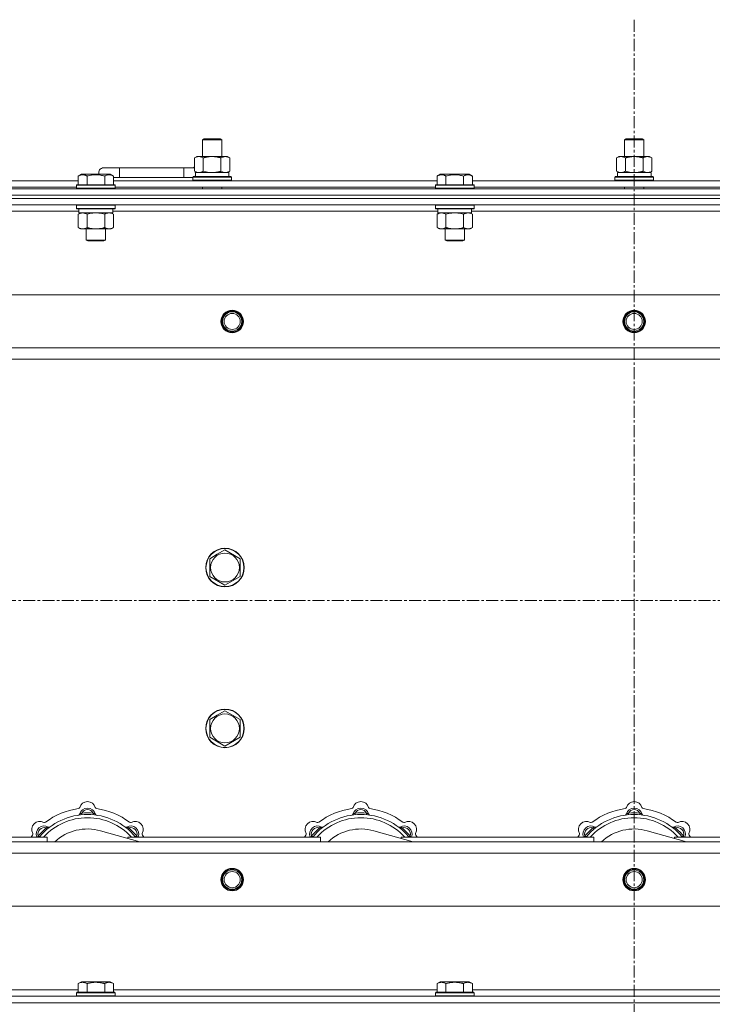
# Model space of a CAD drawing. Units: millimetres. Extents: x 0 to 30584, y -7 to 21000.
# Drawn here: x 9585 to 10015, y 16003 to 16615 of the extents above; entities that cross this region are included whole.
import ezdxf

# ---------------------------------------------------------------- set-up
doc = ezdxf.new("R2010")
doc.units = ezdxf.units.MM
doc.linetypes.add('K5LT_AXLED', pattern=[12, 7.5, -1.5, 1.5, -1.5])
doc.linetypes.add('K5LT_THIN', pattern=[0])
for name, color, linetype, true_color in [('OSI', 2, 'Continuous', 0xffff00), ('R', 1, 'Continuous', 0xff0000), ('WELDING', 7, 'Continuous', 0xffffff)]:
    doc.layers.add(name, color=color, linetype=linetype, true_color=true_color)

msp = doc.modelspace()

# ---------------------------------------------------------------- linework, layer by layer
at = {"layer": 'OSI', "color": 30, "linetype": 'K5LT_AXLED', "lineweight": 18, "true_color": 0xff8000}
for p, q in [((9966.72, 16615.36), (9966.72, 12354.36)), ((2566.72, 16254.29), (10656.72, 16254.29))]:
    msp.add_line(p, q, dxfattribs=at)
at = {"layer": 'R', "color": 7, "linetype": 'K5LT_THIN', "lineweight": 18}
for p, q in [((9698.22, 16540.71), (9699.22, 16541.29)), ((9698.22, 16540.71), (9709.42, 16540.71)), ((9698.22, 16530.29), (9698.22, 16540.71)), ((9699.22, 16541.29), (9708.55, 16541.29)), ((9708.55, 16541.29), (9709.22, 16541.29)), ((9710.22, 16540.71), (9709.22, 16541.29)), ((9709.42, 16540.71), (9710.22, 16540.71)), ((9710.22, 16530.29), (9710.22, 16540.71)), ((9960.72, 16540.71), (9961.72, 16541.29)), ((9960.72, 16540.71), (9971.92, 16540.71)), ((9960.72, 16530.29), (9960.72, 16540.71)), ((9961.72, 16541.29), (9971.05, 16541.29)), ((9971.05, 16541.29), (9971.72, 16541.29)), ((9972.72, 16540.71), (9971.72, 16541.29)), ((9971.92, 16540.71), (9972.72, 16540.71)), ((9972.72, 16530.29), (9972.72, 16540.71)), ((9693.25, 16529.44), (9694.72, 16530.29)), ((9693.25, 16521.14), (9693.25, 16529.44)), ((9694.72, 16530.29), (9704.22, 16530.29)), ((9698.74, 16521.14), (9698.74, 16529.44)), ((9704.22, 16530.29), (9713.72, 16530.29)), ((9709.71, 16521.14), (9709.71, 16529.44)), ((9715.19, 16529.44), (9713.72, 16530.29)), ((9715.19, 16521.14), (9715.19, 16529.44)), ((9955.75, 16529.44), (9957.22, 16530.29)), ((9955.75, 16521.14), (9955.75, 16529.44)), ((9957.22, 16530.29), (9966.72, 16530.29)), ((9961.24, 16521.14), (9961.24, 16529.44)), ((9966.72, 16530.29), (9976.22, 16530.29)), ((9972.21, 16521.14), (9972.21, 16529.44)), ((9977.69, 16529.44), (9976.22, 16530.29)), ((9977.69, 16521.14), (9977.69, 16529.44)), ((9646.72, 16523.29), (9636.72, 16523.29)), ((9646.72, 16517.29), (9646.72, 16523.29)), ((9686.72, 16523.29), (9646.72, 16523.29)), ((9686.72, 16517.29), (9686.72, 16523.29)), ((9693.25, 16523.29), (9686.72, 16523.29)), ((9693.25, 16521.14), (9694.72, 16520.29)), ((9693.77, 16520.29), (9714.72, 16520.29)), ((9715.19, 16521.14), (9713.72, 16520.29)), ((9714.72, 16517.79), (9714.72, 16520.29)), ((9955.75, 16521.14), (9957.22, 16520.29)), ((9956.27, 16520.29), (9977.22, 16520.29)), ((9977.69, 16521.14), (9976.22, 16520.29)), ((9977.22, 16517.79), (9977.22, 16520.29)), ((9419.69, 16515.29), (9620.95, 16515.29)), ((9620.95, 16518.13), (9622.95, 16519.29)), ((9620.95, 16518.13), (9620.95, 16512.79)), ((9624.15, 16519.29), (9622.95, 16519.29)), ((9640.89, 16519.29), (9624.15, 16519.29)), ((9626.44, 16518.13), (9626.44, 16512.79)), ((9637.41, 16518.13), (9637.41, 16512.79)), ((9642.89, 16518.13), (9640.89, 16519.29)), ((9642.89, 16518.13), (9642.89, 16512.79)), ((9646.72, 16517.29), (9642.89, 16517.29)), ((9642.89, 16515.29), (9844.15, 16515.29)), ((9686.72, 16517.29), (9646.72, 16517.29)), ((9692.22, 16517.29), (9686.72, 16517.29)), ((9692.22, 16517.49), (9692.39, 16517.79)), ((9692.22, 16515.59), (9692.22, 16517.49)), ((9692.22, 16517.49), (9716.22, 16517.49)), ((9692.22, 16515.59), (9692.39, 16515.29)), ((9692.22, 16515.59), (9716.22, 16515.59)), ((9692.39, 16517.79), (9716.05, 16517.79)), ((9693.85, 16518.91), (9693.78, 16517.79)), ((9716.22, 16517.49), (9716.05, 16517.79)), ((9716.22, 16515.59), (9716.05, 16515.29)), ((9716.22, 16515.59), (9716.22, 16517.49)), ((9844.15, 16518.13), (9846.15, 16519.29)), ((9844.15, 16518.13), (9844.15, 16512.79)), ((9847.35, 16519.29), (9846.15, 16519.29)), ((9864.09, 16519.29), (9847.35, 16519.29)), ((9849.64, 16518.13), (9849.64, 16512.79)), ((9860.61, 16518.13), (9860.61, 16512.79)), ((9866.09, 16518.13), (9864.09, 16519.29)), ((9866.09, 16518.13), (9864.09, 16519.29)), ((9866.09, 16518.13), (9866.09, 16512.79)), ((9866.09, 16515.29), (10067.35, 16515.29)), ((9954.72, 16517.49), (9954.89, 16517.79)), ((9954.72, 16515.59), (9954.72, 16517.49)), ((9954.72, 16517.49), (9978.72, 16517.49)), ((9954.72, 16515.59), (9954.89, 16515.29)), ((9954.72, 16515.59), (9978.72, 16515.59)), ((9954.89, 16517.79), (9978.55, 16517.79)), ((9956.35, 16518.91), (9956.28, 16517.79)), ((9978.72, 16517.49), (9978.55, 16517.79)), ((9978.72, 16515.59), (9978.55, 16515.29)), ((9978.72, 16515.59), (9978.72, 16517.49)), ((9304.72, 16510.29), (10628.72, 16510.29)), ((9420.72, 16511.29), (9619.92, 16511.29)), ((9619.92, 16512.49), (9620.09, 16512.79)), ((9619.92, 16512.49), (9619.92, 16510.59)), ((9621.53, 16512.49), (9619.92, 16512.49)), ((9619.92, 16510.59), (9620.09, 16510.29)), ((9621.53, 16510.59), (9619.92, 16510.59)), ((9621.68, 16512.79), (9620.09, 16512.79)), ((9643.92, 16512.49), (9621.53, 16512.49)), ((9643.92, 16510.59), (9621.53, 16510.59)), ((9643.75, 16512.79), (9621.68, 16512.79)), ((9643.92, 16512.49), (9643.75, 16512.79)), ((9643.92, 16510.59), (9643.75, 16510.29)), ((9643.92, 16512.49), (9643.92, 16510.59)), ((9643.92, 16511.29), (9843.12, 16511.29)), ((9698.22, 16510.29), (9698.22, 16511.29)), ((9710.22, 16510.29), (9710.22, 16511.29)), ((9843.12, 16512.49), (9843.29, 16512.79)), ((9843.12, 16512.49), (9843.12, 16510.59)), ((9844.73, 16512.49), (9843.12, 16512.49)), ((9843.12, 16510.59), (9843.29, 16510.29)), ((9844.73, 16510.59), (9843.12, 16510.59)), ((9844.88, 16512.79), (9843.29, 16512.79)), ((9867.12, 16512.49), (9844.73, 16512.49)), ((9867.12, 16510.59), (9844.73, 16510.59)), ((9866.95, 16512.79), (9844.88, 16512.79)), ((9867.12, 16512.49), (9866.95, 16512.79)), ((9867.12, 16510.59), (9866.95, 16510.29)), ((9867.12, 16512.49), (9867.12, 16510.59)), ((9867.12, 16511.29), (10066.32, 16511.29)), ((9960.72, 16510.29), (9960.72, 16511.29)), ((9972.72, 16510.29), (9972.72, 16511.29)), ((9304.72, 16506.29), (10628.72, 16506.29)), ((9304.72, 16506.29), (10628.72, 16506.29)), ((10628.72, 16504.29), (9304.72, 16504.29)), ((9304.72, 16504.29), (10628.72, 16504.29)), ((10628.72, 16500.29), (9304.72, 16500.29)), ((9621.42, 16496.29), (9419.22, 16496.29)), ((9619.92, 16499.99), (9620.09, 16500.29)), ((9619.92, 16499.99), (9619.92, 16498.09)), ((9621.53, 16499.99), (9619.92, 16499.99)), ((9619.92, 16498.09), (9620.09, 16497.79)), ((9621.53, 16498.09), (9619.92, 16498.09)), ((9621.68, 16497.79), (9620.09, 16497.79)), ((9621.42, 16497.79), (9621.42, 16495.29)), ((9643.92, 16499.99), (9621.53, 16499.99)), ((9643.92, 16498.09), (9621.53, 16498.09)), ((9643.75, 16497.79), (9621.68, 16497.79)), ((9642.42, 16497.79), (9642.42, 16495.29)), ((9844.62, 16496.29), (9642.42, 16496.29)), ((9643.92, 16499.99), (9643.75, 16500.29)), ((9643.92, 16498.09), (9643.75, 16497.79)), ((9643.92, 16499.99), (9643.92, 16498.09)), ((9843.12, 16499.99), (9843.29, 16500.29)), ((9843.12, 16499.99), (9843.12, 16498.09)), ((9844.73, 16499.99), (9843.12, 16499.99)), ((9843.12, 16498.09), (9843.29, 16497.79)), ((9844.73, 16498.09), (9843.12, 16498.09)), ((9844.88, 16497.79), (9843.29, 16497.79)), ((9844.62, 16497.79), (9844.62, 16495.29)), ((9867.12, 16499.99), (9844.73, 16499.99)), ((9867.12, 16498.09), (9844.73, 16498.09)), ((9866.95, 16497.79), (9844.88, 16497.79)), ((9865.62, 16497.79), (9865.62, 16495.29)), ((10067.82, 16496.29), (9865.62, 16496.29)), ((9867.12, 16499.99), (9866.95, 16500.29)), ((9867.12, 16498.09), (9866.95, 16497.79)), ((9867.12, 16499.99), (9867.12, 16498.09)), ((9620.95, 16494.44), (9622.42, 16495.29)), ((9620.95, 16494.44), (9620.95, 16486.14)), ((9642.42, 16495.29), (9621.42, 16495.29)), ((9626.44, 16494.44), (9626.44, 16486.14)), ((9637.41, 16494.44), (9637.41, 16486.14)), ((9642.89, 16494.44), (9641.42, 16495.29)), ((9642.89, 16494.44), (9642.89, 16486.14)), ((9844.15, 16494.44), (9845.62, 16495.29)), ((9844.15, 16494.44), (9844.15, 16486.14)), ((9865.62, 16495.29), (9844.62, 16495.29)), ((9849.64, 16494.44), (9849.64, 16486.14)), ((9860.61, 16494.44), (9860.61, 16486.14)), ((9866.09, 16494.44), (9864.62, 16495.29)), ((9866.09, 16494.44), (9866.09, 16486.14)), ((9620.95, 16486.14), (9622.42, 16485.29)), ((9640.15, 16485.29), (9622.42, 16485.29)), ((9625.92, 16485.29), (9625.92, 16478.36)), ((9637.92, 16485.29), (9637.92, 16478.36)), ((9641.42, 16485.29), (9640.15, 16485.29)), ((9642.89, 16486.14), (9641.42, 16485.29)), ((9844.15, 16486.14), (9845.62, 16485.29)), ((9863.35, 16485.29), (9845.62, 16485.29)), ((9849.12, 16485.29), (9849.12, 16478.36)), ((9861.12, 16485.29), (9861.12, 16478.36)), ((9864.62, 16485.29), (9863.35, 16485.29)), ((9866.09, 16486.14), (9864.62, 16485.29)), ((9625.92, 16478.36), (9626.92, 16477.79)), ((9626.72, 16478.36), (9625.92, 16478.36)), ((9637.92, 16478.36), (9626.72, 16478.36)), ((9627.59, 16477.79), (9626.92, 16477.79)), ((9636.92, 16477.79), (9627.59, 16477.79)), ((9637.92, 16478.36), (9636.92, 16477.79)), ((9849.12, 16478.36), (9850.12, 16477.79)), ((9849.92, 16478.36), (9849.12, 16478.36)), ((9861.12, 16478.36), (9849.92, 16478.36)), ((9850.79, 16477.79), (9850.12, 16477.79)), ((9860.12, 16477.79), (9850.79, 16477.79)), ((9861.12, 16478.36), (9860.12, 16477.79)), ((9377.94, 16444.29), (10555.5, 16444.29)), ((9410.94, 16411.29), (10522.5, 16411.29)), ((10516.72, 16404.29), (9416.72, 16404.29)), ((9702.72, 16280.27), (9707.47, 16283.01)), ((9707.47, 16283.01), (9712.22, 16285.76)), ((9712.22, 16285.76), (9721.72, 16280.27)), ((9702.72, 16269.3), (9702.72, 16280.27)), ((9721.72, 16280.27), (9721.72, 16269.3)), ((9712.22, 16263.82), (9702.72, 16269.3)), ((9721.72, 16269.3), (9712.22, 16263.82)), ((9707.47, 16183.01), (9712.22, 16185.76)), ((9712.22, 16185.76), (9721.72, 16180.27)), ((9702.72, 16180.27), (9707.47, 16183.01)), ((9702.72, 16169.3), (9702.72, 16180.27)), ((9721.72, 16180.27), (9721.72, 16169.3)), ((9712.22, 16163.82), (9702.72, 16169.3)), ((9721.72, 16169.3), (9712.22, 16163.82)), ((9623.26, 16121.13), (9623.17, 16122.13)), ((9630.18, 16121.13), (9630.27, 16122.13)), ((9793.26, 16121.13), (9793.17, 16122.13)), ((9800.18, 16121.13), (9800.27, 16122.13)), ((9963.26, 16121.13), (9963.17, 16122.13)), ((9970.18, 16121.13), (9970.27, 16122.13)), ((9601.7, 16112.2), (9601.06, 16112.97)), ((9659.21, 16104.29), (9634.87, 16111.16)), ((9651.74, 16112.2), (9652.38, 16112.97)), ((9771.7, 16112.2), (9771.06, 16112.97)), ((9829.21, 16104.29), (9804.87, 16111.16)), ((9821.74, 16112.2), (9822.38, 16112.97)), ((9941.7, 16112.2), (9941.06, 16112.97)), ((9999.21, 16104.29), (9974.87, 16111.16)), ((9991.74, 16112.2), (9992.38, 16112.97)), ((9416.72, 16104.29), (10516.72, 16104.29)), ((9481.72, 16107.29), (9601.72, 16107.29)), ((9596.8, 16107.31), (9596.04, 16107.95)), ((9601.72, 16104.29), (9601.72, 16107.29)), ((9651.72, 16107.29), (9651.72, 16106.4)), ((9651.72, 16107.29), (9771.72, 16107.29)), ((9656.64, 16107.31), (9657.4, 16107.95)), ((9766.8, 16107.31), (9766.04, 16107.95)), ((9771.72, 16104.29), (9771.72, 16107.29)), ((9821.72, 16107.29), (9821.72, 16106.4)), ((9821.72, 16107.29), (9941.72, 16107.29)), ((9826.64, 16107.31), (9827.4, 16107.95)), ((9936.8, 16107.31), (9936.04, 16107.95)), ((9941.72, 16104.29), (9941.72, 16107.29)), ((9991.72, 16107.29), (10111.72, 16107.29)), ((9991.72, 16107.29), (9991.72, 16106.4)), ((9996.64, 16107.31), (9997.4, 16107.95)), ((10522.5, 16097.29), (9410.94, 16097.29)), ((10555.5, 16064.29), (9377.94, 16064.29)), ((9419.22, 16012.29), (9620.95, 16012.29)), ((9620.95, 16016.13), (9622.95, 16017.29)), ((9620.95, 16016.13), (9620.95, 16010.79)), ((9631.92, 16017.29), (9622.95, 16017.29)), ((9626.44, 16016.13), (9626.44, 16010.79)), ((9640.89, 16017.29), (9631.92, 16017.29)), ((9637.41, 16016.13), (9637.41, 16010.79)), ((9642.89, 16016.13), (9640.89, 16017.29)), ((9642.89, 16016.13), (9642.89, 16010.79)), ((9642.89, 16012.29), (9844.15, 16012.29)), ((9844.15, 16016.13), (9846.15, 16017.29)), ((9844.15, 16016.13), (9844.15, 16010.79)), ((9855.12, 16017.29), (9846.15, 16017.29)), ((9849.64, 16016.13), (9849.64, 16010.79)), ((9864.09, 16017.29), (9855.12, 16017.29)), ((9860.61, 16016.13), (9860.61, 16010.79)), ((9866.09, 16016.13), (9864.09, 16017.29)), ((9866.09, 16016.13), (9866.09, 16010.79)), ((9866.09, 16012.29), (10067.35, 16012.29)), ((9304.72, 16008.29), (10628.72, 16008.29)), ((9619.92, 16010.49), (9620.09, 16010.79)), ((9619.92, 16010.49), (9619.92, 16008.59)), ((9631.92, 16010.49), (9619.92, 16010.49)), ((9619.92, 16008.59), (9620.09, 16008.29)), ((9631.92, 16008.59), (9619.92, 16008.59)), ((9631.92, 16010.79), (9620.09, 16010.79)), ((9643.75, 16010.79), (9631.92, 16010.79)), ((9643.92, 16010.49), (9631.92, 16010.49)), ((9643.92, 16008.59), (9631.92, 16008.59)), ((9643.92, 16010.49), (9643.75, 16010.79)), ((9643.92, 16008.59), (9643.75, 16008.29)), ((9643.92, 16010.49), (9643.92, 16008.59)), ((9843.12, 16010.49), (9843.29, 16010.79)), ((9843.12, 16010.49), (9843.12, 16008.59)), ((9855.12, 16010.49), (9843.12, 16010.49)), ((9843.12, 16008.59), (9843.29, 16008.29)), ((9855.12, 16008.59), (9843.12, 16008.59)), ((9855.12, 16010.79), (9843.29, 16010.79)), ((9866.95, 16010.79), (9855.12, 16010.79)), ((9867.12, 16010.49), (9855.12, 16010.49)), ((9867.12, 16008.59), (9855.12, 16008.59)), ((9867.12, 16010.49), (9866.95, 16010.79)), ((9867.12, 16008.59), (9866.95, 16008.29)), ((9867.12, 16010.49), (9867.12, 16008.59)), ((9304.72, 16004.29), (10628.72, 16004.29)), ((9304.72, 16004.29), (10628.72, 16004.29))]:
    msp.add_line(p, q, dxfattribs=at)
for centre, radius in [((9716.72, 16427.79), 7), ((9716.72, 16427.79), 6.5), ((9966.72, 16427.79), 7), ((9966.72, 16427.79), 6.5), ((9716.72, 16427.79), 6), ((9716.72, 16427.79), 5), ((9966.72, 16427.79), 6), ((9966.72, 16427.79), 5), ((9712.22, 16274.79), 12), ((9712.22, 16274.79), 11.83), ((9712.22, 16274.79), 8.97), ((9712.22, 16174.79), 12), ((9712.22, 16174.79), 11.83), ((9712.22, 16174.79), 8.97), ((9716.72, 16080.79), 7), ((9716.72, 16080.79), 6.5), ((9716.72, 16080.79), 6), ((9716.72, 16080.79), 5), ((9966.72, 16080.79), 7), ((9966.72, 16080.79), 6.5), ((9966.72, 16080.79), 6), ((9966.72, 16080.79), 5)]:
    msp.add_circle(centre, radius, dxfattribs=at)
for centre, radius, start, end in [((9636.72, 16520.29), 3, 90, 199.47122), ((9696.72, 16520.29), 5, 133.94209, 143.1301), ((9626.72, 16124.29), 5, 15.65482, 164.34518), ((9796.72, 16124.29), 5, 15.65482, 164.34518), ((9966.72, 16124.29), 5, 15.65482, 164.34518), ((9626.72, 16082.29), 43, 97.54502, 127.45498), ((9620.94, 16125.91), 1, 277.54502, 344.34518), ((9626.72, 16120.29), 5, 15.25752, 164.74248), ((9626.72, 16120.29), 4, 27.42107, 152.57893), ((9626.72, 16082.29), 40, 84.90746, 95.09254), ((9632.5, 16125.91), 1, 195.65482, 262.45498), ((9626.72, 16082.29), 43, 52.54502, 82.45498), ((9796.72, 16082.29), 43, 97.54502, 127.45498), ((9790.94, 16125.91), 1, 277.54502, 344.34518), ((9796.72, 16120.29), 5, 15.25752, 164.74248), ((9796.72, 16120.29), 4, 27.42107, 152.57893), ((9796.72, 16082.29), 40, 84.90746, 95.09254), ((9802.5, 16125.91), 1, 195.65482, 262.45498), ((9796.72, 16082.29), 43, 52.54502, 82.45498), ((9966.72, 16082.29), 43, 97.54502, 127.45498), ((9960.94, 16125.91), 1, 277.54502, 344.34518), ((9966.72, 16120.29), 5, 15.25752, 164.74248), ((9966.72, 16120.29), 4, 27.42107, 152.57893), ((9966.72, 16082.29), 40, 84.90746, 95.09254), ((9972.5, 16125.91), 1, 195.65482, 262.45498), ((9966.72, 16082.29), 43, 52.54502, 82.45498), ((9597.02, 16111.99), 5, 60.65482, 209.34518), ((9626.72, 16082.29), 39, 90, 140.13166), ((9626.72, 16082.29), 37, 90, 137.49336), ((9599.96, 16117.22), 1, 240.65482, 307.45498), ((9620.93, 16121.87), 1, 278.32066, 344.74248), ((9620.93, 16121.87), 1, 278.32066, 344.74248), ((9626.72, 16082.29), 39, 39.86834, 90), ((9626.72, 16082.29), 37, 42.50664, 90), ((9632.51, 16121.87), 1, 195.25752, 261.67934), ((9632.51, 16121.87), 1, 195.25752, 261.67934), ((9653.48, 16117.22), 1, 232.54502, 299.34518), ((9656.42, 16111.99), 5, 330.65482, 119.34518), ((9767.02, 16111.99), 5, 60.65482, 209.34518), ((9796.72, 16082.29), 39, 90, 140.13166), ((9796.72, 16082.29), 37, 90, 137.49336), ((9769.96, 16117.22), 1, 240.65482, 307.45498), ((9790.93, 16121.87), 1, 278.32066, 344.74248), ((9790.93, 16121.87), 1, 278.32066, 344.74248), ((9796.72, 16082.29), 39, 39.86834, 90), ((9796.72, 16082.29), 37, 42.50664, 90), ((9802.51, 16121.87), 1, 195.25752, 261.67934), ((9802.51, 16121.87), 1, 195.25752, 261.67934), ((9823.48, 16117.22), 1, 232.54502, 299.34518), ((9826.42, 16111.99), 5, 330.65482, 119.34518), ((9937.02, 16111.99), 5, 60.65482, 209.34518), ((9966.72, 16082.29), 39, 90, 140.13166), ((9966.72, 16082.29), 37, 90, 137.49336), ((9939.96, 16117.22), 1, 240.65482, 307.45498), ((9960.93, 16121.87), 1, 278.32066, 344.74248), ((9960.93, 16121.87), 1, 278.32066, 344.74248), ((9966.72, 16082.29), 39, 39.86834, 90), ((9966.72, 16082.29), 37, 42.50664, 90), ((9972.51, 16121.87), 1, 195.25752, 261.67934), ((9972.51, 16121.87), 1, 195.25752, 261.67934), ((9993.48, 16117.22), 1, 232.54502, 299.34518), ((9996.42, 16111.99), 5, 330.65482, 119.34518), ((9599.85, 16109.16), 5, 60.25752, 201.96323), ((9599.85, 16109.16), 4, 72.42107, 197.57893), ((9626.72, 16082.29), 40, 129.90746, 140.09254), ((9602.83, 16114.37), 1, 240.25752, 306.67934), ((9602.83, 16114.37), 1, 240.25752, 306.67934), ((9626.72, 16082.29), 30, 74.23556, 132.83343), ((9650.61, 16114.37), 1, 233.32066, 299.74248), ((9650.61, 16114.37), 1, 233.32066, 299.74248), ((9653.59, 16109.16), 5, 338.03677, 119.74248), ((9653.59, 16109.16), 4, 342.42107, 107.57893), ((9626.72, 16082.29), 40, 39.90746, 50.09254), ((9769.85, 16109.16), 5, 60.25752, 201.96323), ((9769.85, 16109.16), 4, 72.42107, 197.57893), ((9796.72, 16082.29), 40, 129.90746, 140.09254), ((9772.83, 16114.37), 1, 240.25752, 306.67934), ((9772.83, 16114.37), 1, 240.25752, 306.67934), ((9796.72, 16082.29), 30, 74.23556, 132.83343), ((9820.61, 16114.37), 1, 233.32066, 299.74248), ((9820.61, 16114.37), 1, 233.32066, 299.74248), ((9823.59, 16109.16), 5, 338.03677, 119.74248), ((9823.59, 16109.16), 4, 342.42107, 107.57893), ((9796.72, 16082.29), 40, 39.90746, 50.09254), ((9939.85, 16109.16), 5, 60.25752, 201.96323), ((9939.85, 16109.16), 4, 72.42107, 197.57893), ((9966.72, 16082.29), 40, 129.90746, 140.09254), ((9942.83, 16114.37), 1, 240.25752, 306.67934), ((9942.83, 16114.37), 1, 240.25752, 306.67934), ((9966.72, 16082.29), 30, 74.23556, 132.83343), ((9990.61, 16114.37), 1, 233.32066, 299.74248), ((9990.61, 16114.37), 1, 233.32066, 299.74248), ((9993.59, 16109.16), 5, 338.03677, 119.74248), ((9993.59, 16109.16), 4, 342.42107, 107.57893), ((9966.72, 16082.29), 40, 39.90746, 50.09254), ((9626.72, 16082.29), 43, 142.54502, 144.45126), ((9591.79, 16109.05), 1, 322.54502, 29.34518), ((9661.65, 16109.05), 1, 150.65482, 217.45498), ((9626.72, 16082.29), 43, 35.54874, 37.45498), ((9796.72, 16082.29), 43, 142.54502, 144.45126), ((9761.79, 16109.05), 1, 322.54502, 29.34518), ((9831.65, 16109.05), 1, 150.65482, 217.45498), ((9796.72, 16082.29), 43, 35.54874, 37.45498), ((9966.72, 16082.29), 43, 142.54502, 144.45126), ((9931.79, 16109.05), 1, 322.54502, 29.34518), ((10001.65, 16109.05), 1, 150.65482, 217.45498), ((9966.72, 16082.29), 43, 35.54874, 37.45498)]:
    msp.add_arc(centre, radius, start, end, dxfattribs=at)
for centre in [(9704.22, 16522.46), (9966.72, 16522.46)]:
    msp.add_ellipse(centre, major_axis=(0, 22.52), ratio=0.466308, start_param=1.667355, end_param=1.779747, dxfattribs=at)
at = {"layer": 'WELDING', "color": 7, "linetype": 'K5LT_THIN', "lineweight": 18}
for p, q in [((9698.74, 16521.14), (9700.54, 16520.69)), ((9700.54, 16520.69), (9702.37, 16520.39)), ((9702.37, 16520.39), (9704.22, 16520.29)), ((9709.71, 16521.14), (9710.61, 16520.69)), ((9710.61, 16520.69), (9711.52, 16520.39)), ((9711.52, 16520.39), (9712.45, 16520.29)), ((9961.24, 16521.14), (9963.04, 16520.69)), ((9963.04, 16520.69), (9964.87, 16520.39)), ((9964.87, 16520.39), (9966.72, 16520.29)), ((9628.24, 16494.89), (9626.44, 16494.44)), ((9630.07, 16495.18), (9628.24, 16494.89)), ((9631.92, 16495.29), (9630.07, 16495.18)), ((9633.77, 16495.18), (9631.92, 16495.29)), ((9635.61, 16494.89), (9633.77, 16495.18)), ((9637.41, 16494.44), (9635.61, 16494.89)), ((9641.07, 16495.18), (9640.15, 16495.29)), ((9641.99, 16494.89), (9641.07, 16495.18)), ((9642.89, 16494.44), (9641.99, 16494.89)), ((9851.44, 16494.89), (9849.64, 16494.44)), ((9853.27, 16495.18), (9851.44, 16494.89)), ((9855.12, 16495.29), (9853.27, 16495.18)), ((9856.97, 16495.18), (9855.12, 16495.29)), ((9858.81, 16494.89), (9856.97, 16495.18)), ((9860.61, 16494.44), (9858.81, 16494.89)), ((9864.27, 16495.18), (9863.35, 16495.29)), ((9865.19, 16494.89), (9864.27, 16495.18)), ((9866.09, 16494.44), (9865.19, 16494.89)), ((9595.86, 16107.5), (9595.78, 16107.29)), ((9595.95, 16107.72), (9595.86, 16107.5)), ((9596.04, 16107.95), (9595.95, 16107.72)), ((9657.4, 16107.95), (9657.49, 16107.72)), ((9657.49, 16107.72), (9657.58, 16107.5)), ((9657.58, 16107.5), (9657.67, 16107.29)), ((9765.86, 16107.5), (9765.78, 16107.29)), ((9765.95, 16107.72), (9765.86, 16107.5)), ((9766.04, 16107.95), (9765.95, 16107.72)), ((9827.4, 16107.95), (9827.49, 16107.72)), ((9827.49, 16107.72), (9827.58, 16107.5)), ((9827.58, 16107.5), (9827.67, 16107.29)), ((9935.86, 16107.5), (9935.78, 16107.29)), ((9935.95, 16107.72), (9935.86, 16107.5)), ((9936.04, 16107.95), (9935.95, 16107.72)), ((9997.4, 16107.95), (9997.49, 16107.72)), ((9997.49, 16107.72), (9997.58, 16107.5)), ((9997.58, 16107.5), (9997.67, 16107.29))]:
    msp.add_line(p, q, dxfattribs=at)
for points, knots in [([(9698.74, 16529.44), (9698.41, 16529.63), (9697.94, 16529.86), (9697.37, 16530.07), (9697.02, 16530.16), (9696.72, 16530.23), (9696.38, 16530.27), (9696.02, 16530.29), (9695.67, 16530.28), (9695.36, 16530.24), (9695.03, 16530.18), (9694.58, 16530.06), (9693.97, 16529.83), (9693.51, 16529.59), (9693.25, 16529.44)], [0, 0, 0, 0, 2.72415, 3.912285, 4.716446, 5.530362, 6.353984, 7.500189, 8.40607, 9.211142, 9.998759, 11.128707, 12.847273, 15, 15, 15, 15]), ([(9704.22, 16530.29), (9704.16, 16530.29), (9704.04, 16530.29), (9703.87, 16530.28), (9703.69, 16530.28), (9703.51, 16530.27), (9703.33, 16530.26), (9703.1, 16530.25), (9702.69, 16530.22), (9702.21, 16530.17), (9701.74, 16530.11), (9701.39, 16530.05), (9701.03, 16529.99), (9700.67, 16529.92), (9700.31, 16529.84), (9699.97, 16529.76), (9699.65, 16529.69), (9699.34, 16529.61), (9699.04, 16529.53), (9698.84, 16529.47), (9698.74, 16529.44)], [0, 0, 0, 0, 0.13683, 0.27366, 0.41049, 0.54732, 0.68415, 0.820981, 1.094641, 1.641961, 1.915621, 2.189281, 2.472595, 2.755908, 3.039221, 3.322535, 3.565256, 3.807977, 4.050698, 4.293419, 4.293419, 4.293419, 4.293419]), ([(9709.71, 16529.44), (9709.6, 16529.47), (9709.34, 16529.54), (9708.99, 16529.64), (9708.67, 16529.72), (9708.36, 16529.79), (9707.99, 16529.87), (9707.65, 16529.94), (9707.4, 16529.99), (9707.17, 16530.03), (9706.89, 16530.08), (9706.46, 16530.14), (9706, 16530.2), (9705.5, 16530.24), (9705.14, 16530.26), (9704.86, 16530.28), (9704.65, 16530.28), (9704.43, 16530.29), (9704.29, 16530.29), (9704.22, 16530.29)], [0, 0, 0, 0, 0.253231, 0.633077, 0.823001, 1.012924, 1.39277, 1.683866, 1.829413, 1.974961, 2.22598, 2.476999, 2.979038, 3.307633, 3.636228, 3.800526, 3.964824, 4.129121, 4.293419, 4.293419, 4.293419, 4.293419]), ([(9715.19, 16529.44), (9714.87, 16529.63), (9714.4, 16529.86), (9713.82, 16530.07), (9713.48, 16530.16), (9713.18, 16530.23), (9712.83, 16530.27), (9712.48, 16530.29), (9712.12, 16530.28), (9711.82, 16530.24), (9711.48, 16530.18), (9711.03, 16530.06), (9710.43, 16529.83), (9709.96, 16529.59), (9709.71, 16529.44)], [0, 0, 0, 0, 2.72415, 3.912285, 4.716446, 5.530362, 6.353984, 7.500189, 8.40607, 9.211142, 9.998759, 11.128707, 12.847273, 15, 15, 15, 15]), ([(9961.24, 16529.44), (9960.91, 16529.63), (9960.44, 16529.86), (9959.87, 16530.07), (9959.52, 16530.16), (9959.22, 16530.23), (9958.88, 16530.27), (9958.52, 16530.29), (9958.17, 16530.28), (9957.86, 16530.24), (9957.53, 16530.18), (9957.08, 16530.06), (9956.47, 16529.83), (9956.01, 16529.59), (9955.75, 16529.44)], [0, 0, 0, 0, 2.72415, 3.912285, 4.716446, 5.530362, 6.353984, 7.500189, 8.40607, 9.211142, 9.998759, 11.128707, 12.847273, 15, 15, 15, 15]), ([(9966.72, 16530.29), (9966.66, 16530.29), (9966.54, 16530.29), (9966.37, 16530.28), (9966.19, 16530.28), (9966.01, 16530.27), (9965.83, 16530.26), (9965.6, 16530.25), (9965.19, 16530.22), (9964.71, 16530.17), (9964.24, 16530.11), (9963.89, 16530.05), (9963.53, 16529.99), (9963.17, 16529.92), (9962.81, 16529.84), (9962.47, 16529.76), (9962.15, 16529.69), (9961.84, 16529.61), (9961.54, 16529.53), (9961.34, 16529.47), (9961.24, 16529.44)], [0, 0, 0, 0, 0.13683, 0.27366, 0.41049, 0.54732, 0.68415, 0.820981, 1.094641, 1.641961, 1.915621, 2.189281, 2.472595, 2.755908, 3.039221, 3.322535, 3.565256, 3.807977, 4.050698, 4.293419, 4.293419, 4.293419, 4.293419]), ([(9972.21, 16529.44), (9972.1, 16529.47), (9971.84, 16529.54), (9971.49, 16529.64), (9971.17, 16529.72), (9970.86, 16529.79), (9970.49, 16529.87), (9970.15, 16529.94), (9969.9, 16529.99), (9969.67, 16530.03), (9969.39, 16530.08), (9968.96, 16530.14), (9968.5, 16530.2), (9968, 16530.24), (9967.64, 16530.26), (9967.36, 16530.28), (9967.15, 16530.28), (9966.93, 16530.29), (9966.79, 16530.29), (9966.72, 16530.29)], [0, 0, 0, 0, 0.253231, 0.633077, 0.823001, 1.012924, 1.39277, 1.683866, 1.829413, 1.974961, 2.22598, 2.476999, 2.979038, 3.307633, 3.636228, 3.800526, 3.964824, 4.129121, 4.293419, 4.293419, 4.293419, 4.293419]), ([(9977.69, 16529.44), (9977.37, 16529.63), (9976.9, 16529.86), (9976.32, 16530.07), (9975.98, 16530.16), (9975.68, 16530.23), (9975.33, 16530.27), (9974.98, 16530.29), (9974.62, 16530.28), (9974.32, 16530.24), (9973.98, 16530.18), (9973.53, 16530.06), (9972.93, 16529.83), (9972.46, 16529.59), (9972.21, 16529.44)], [0, 0, 0, 0, 2.72415, 3.912285, 4.716446, 5.530362, 6.353984, 7.500189, 8.40607, 9.211142, 9.998759, 11.128707, 12.847273, 15, 15, 15, 15]), ([(9693.25, 16521.14), (9693.54, 16520.97), (9693.98, 16520.75), (9694.54, 16520.53), (9694.92, 16520.42), (9695.28, 16520.34), (9695.64, 16520.3), (9695.88, 16520.29), (9695.99, 16520.29)], [0, 0, 0, 0, 2.905563, 4.375924, 5.511195, 6.679161, 7.850161, 9, 9, 9, 9]), ([(9695.99, 16520.29), (9696.12, 16520.29), (9696.37, 16520.3), (9696.74, 16520.35), (9697.1, 16520.43), (9697.57, 16520.57), (9698.11, 16520.79), (9698.53, 16521.02), (9698.74, 16521.14)], [0, 0, 0, 0, 1.192024, 2.404251, 3.60809, 4.765234, 6.955738, 9, 9, 9, 9]), ([(9704.22, 16520.29), (9704.4, 16520.29), (9704.77, 16520.29), (9705.32, 16520.32), (9705.88, 16520.37), (9706.36, 16520.42), (9706.72, 16520.47), (9706.95, 16520.51), (9707.12, 16520.54), (9707.3, 16520.57), (9707.47, 16520.6), (9707.64, 16520.63), (9707.84, 16520.67), (9708.05, 16520.72), (9708.37, 16520.79), (9708.69, 16520.86), (9709, 16520.94), (9709.24, 16521), (9709.47, 16521.07), (9709.63, 16521.11), (9709.71, 16521.14)], [0, 0, 0, 0, 0.426692, 0.853385, 1.280077, 1.70677, 1.976977, 2.112081, 2.247185, 2.382289, 2.517392, 2.652496, 2.7876, 2.975699, 3.163798, 3.539996, 3.728096, 3.916195, 4.104294, 4.292393, 4.292393, 4.292393, 4.292393]), ([(9712.45, 16520.29), (9712.57, 16520.29), (9712.82, 16520.3), (9713.19, 16520.35), (9713.56, 16520.43), (9714.02, 16520.57), (9714.56, 16520.79), (9714.99, 16521.02), (9715.19, 16521.14)], [0, 0, 0, 0, 1.192024, 2.404251, 3.60809, 4.765234, 6.955738, 9, 9, 9, 9]), ([(9955.75, 16521.14), (9956.04, 16520.97), (9956.48, 16520.75), (9957.04, 16520.53), (9957.42, 16520.42), (9957.78, 16520.34), (9958.14, 16520.3), (9958.38, 16520.29), (9958.49, 16520.29)], [0, 0, 0, 0, 2.905563, 4.375924, 5.511195, 6.679161, 7.850161, 9, 9, 9, 9]), ([(9958.49, 16520.29), (9958.62, 16520.29), (9958.87, 16520.3), (9959.24, 16520.35), (9959.6, 16520.43), (9960.07, 16520.57), (9960.61, 16520.79), (9961.03, 16521.02), (9961.24, 16521.14)], [0, 0, 0, 0, 1.192024, 2.404251, 3.60809, 4.765234, 6.955738, 9, 9, 9, 9]), ([(9966.72, 16520.29), (9966.9, 16520.29), (9967.27, 16520.29), (9967.82, 16520.32), (9968.38, 16520.37), (9968.86, 16520.42), (9969.22, 16520.47), (9969.45, 16520.51), (9969.62, 16520.54), (9969.8, 16520.57), (9969.97, 16520.6), (9970.14, 16520.63), (9970.34, 16520.67), (9970.55, 16520.72), (9970.87, 16520.79), (9971.19, 16520.86), (9971.5, 16520.94), (9971.74, 16521), (9971.97, 16521.07), (9972.13, 16521.11), (9972.21, 16521.14)], [0, 0, 0, 0, 0.426692, 0.853385, 1.280077, 1.70677, 1.976977, 2.112081, 2.247185, 2.382289, 2.517392, 2.652496, 2.7876, 2.975699, 3.163798, 3.539996, 3.728096, 3.916195, 4.104294, 4.292393, 4.292393, 4.292393, 4.292393]), ([(9972.21, 16521.14), (9972.49, 16520.97), (9972.93, 16520.75), (9973.49, 16520.53), (9973.88, 16520.42), (9974.23, 16520.34), (9974.59, 16520.3), (9974.83, 16520.29), (9974.95, 16520.29)], [0, 0, 0, 0, 2.905563, 4.375924, 5.511195, 6.679161, 7.850161, 9, 9, 9, 9]), ([(9974.95, 16520.29), (9975.07, 16520.29), (9975.32, 16520.3), (9975.69, 16520.35), (9976.06, 16520.43), (9976.52, 16520.57), (9977.06, 16520.79), (9977.49, 16521.02), (9977.69, 16521.14)], [0, 0, 0, 0, 1.192024, 2.404251, 3.60809, 4.765234, 6.955738, 9, 9, 9, 9]), ([(9623.69, 16518.98), (9623.55, 16518.98), (9623.27, 16518.97), (9622.83, 16518.9), (9622.42, 16518.8), (9621.78, 16518.57), (9621.31, 16518.34), (9620.95, 16518.13)], [0, 0, 0, 0, 1.226606, 2.409535, 3.824463, 4.76519, 8, 8, 8, 8]), ([(9626.44, 16518.13), (9626.26, 16518.24), (9625.91, 16518.42), (9625.36, 16518.67), (9624.84, 16518.84), (9624.33, 16518.94), (9623.97, 16518.98), (9623.76, 16518.98), (9623.69, 16518.98)], [0, 0, 0, 0, 1.81824, 3.449192, 5.5205, 6.92415, 8.399389, 9, 9, 9, 9]), ([(9637.41, 16518.13), (9637.17, 16518.2), (9636.55, 16518.37), (9635.42, 16518.64), (9634.3, 16518.83), (9633.35, 16518.93), (9632.71, 16518.97), (9632.21, 16518.98), (9631.85, 16518.98), (9631.51, 16518.98), (9631.11, 16518.97), (9630.66, 16518.94), (9630.2, 16518.9), (9629.55, 16518.82), (9628.53, 16518.66), (9627.43, 16518.41), (9626.68, 16518.2), (9626.44, 16518.13)], [0, 0, 0, 0, 2.896048, 7.635036, 13.675312, 16.352744, 19.030177, 21.193346, 22.27493, 23.356515, 25.164905, 26.973294, 28.781684, 30.590074, 34.691771, 40.985529, 43.953237, 43.953237, 43.953237, 43.953237]), ([(9642.89, 16518.13), (9642.57, 16518.32), (9642.17, 16518.52), (9641.67, 16518.71), (9641.41, 16518.8), (9641.13, 16518.87), (9640.85, 16518.93), (9640.53, 16518.97), (9640.17, 16518.99), (9639.82, 16518.97), (9639.5, 16518.94), (9639.15, 16518.87), (9638.71, 16518.75), (9638.11, 16518.52), (9637.67, 16518.28), (9637.41, 16518.13)], [0, 0, 0, 0, 2.912728, 3.529104, 4.366059, 5.20805, 5.90491, 6.841792, 7.999747, 8.992853, 9.878966, 10.753647, 12.031595, 13.665019, 16, 16, 16, 16]), ([(9846.89, 16518.98), (9846.75, 16518.98), (9846.47, 16518.97), (9846.03, 16518.9), (9845.62, 16518.8), (9844.98, 16518.57), (9844.51, 16518.34), (9844.15, 16518.13)], [0, 0, 0, 0, 1.226606, 2.409535, 3.824463, 4.76519, 8, 8, 8, 8]), ([(9849.64, 16518.13), (9849.46, 16518.24), (9849.11, 16518.42), (9848.56, 16518.67), (9848.04, 16518.84), (9847.53, 16518.94), (9847.17, 16518.98), (9846.96, 16518.98), (9846.89, 16518.98)], [0, 0, 0, 0, 1.81824, 3.449192, 5.5205, 6.92415, 8.399389, 9, 9, 9, 9]), ([(9860.61, 16518.13), (9860.37, 16518.2), (9859.75, 16518.37), (9858.62, 16518.64), (9857.5, 16518.83), (9856.55, 16518.93), (9855.91, 16518.97), (9855.41, 16518.98), (9855.05, 16518.98), (9854.71, 16518.98), (9854.31, 16518.97), (9853.86, 16518.94), (9853.4, 16518.9), (9852.75, 16518.82), (9851.73, 16518.66), (9850.63, 16518.41), (9849.88, 16518.2), (9849.64, 16518.13)], [0, 0, 0, 0, 2.896048, 7.635036, 13.675312, 16.352744, 19.030177, 21.193346, 22.27493, 23.356515, 25.164905, 26.973294, 28.781684, 30.590074, 34.691771, 40.985529, 43.953237, 43.953237, 43.953237, 43.953237]), ([(9866.09, 16518.13), (9865.77, 16518.32), (9865.37, 16518.52), (9864.87, 16518.71), (9864.61, 16518.8), (9864.33, 16518.87), (9864.05, 16518.93), (9863.73, 16518.97), (9863.37, 16518.99), (9863.02, 16518.97), (9862.7, 16518.94), (9862.35, 16518.87), (9861.91, 16518.75), (9861.31, 16518.52), (9860.87, 16518.28), (9860.61, 16518.13)], [0, 0, 0, 0, 2.912728, 3.529104, 4.366059, 5.20805, 5.90491, 6.841792, 7.999747, 8.992853, 9.878966, 10.753647, 12.031595, 13.665019, 16, 16, 16, 16]), ([(9623.69, 16495.29), (9623.57, 16495.29), (9623.32, 16495.28), (9622.95, 16495.23), (9622.58, 16495.14), (9622.12, 16495), (9621.58, 16494.78), (9621.15, 16494.56), (9620.95, 16494.44)], [0, 0, 0, 0, 1.192024, 2.404251, 3.60809, 4.765234, 6.955738, 9, 9, 9, 9]), ([(9626.44, 16494.44), (9626.15, 16494.6), (9625.71, 16494.83), (9625.15, 16495.04), (9624.77, 16495.15), (9624.41, 16495.23), (9624.05, 16495.28), (9623.81, 16495.29), (9623.69, 16495.29)], [0, 0, 0, 0, 2.905563, 4.375924, 5.511195, 6.679161, 7.850161, 9, 9, 9, 9]), ([(9640.15, 16495.29), (9639.96, 16495.29), (9639.65, 16495.27), (9639.16, 16495.18), (9638.64, 16495.03), (9638.03, 16494.78), (9637.61, 16494.56), (9637.41, 16494.44)], [0, 0, 0, 0, 1.597458, 2.676777, 4.235764, 6.182879, 8, 8, 8, 8]), ([(9846.89, 16495.29), (9846.77, 16495.29), (9846.52, 16495.28), (9846.15, 16495.23), (9845.78, 16495.14), (9845.32, 16495), (9844.78, 16494.78), (9844.35, 16494.56), (9844.15, 16494.44)], [0, 0, 0, 0, 1.192024, 2.404251, 3.60809, 4.765234, 6.955738, 9, 9, 9, 9]), ([(9849.64, 16494.44), (9849.35, 16494.6), (9848.91, 16494.83), (9848.35, 16495.04), (9847.97, 16495.15), (9847.61, 16495.23), (9847.25, 16495.28), (9847.01, 16495.29), (9846.89, 16495.29)], [0, 0, 0, 0, 2.905563, 4.375924, 5.511195, 6.679161, 7.850161, 9, 9, 9, 9]), ([(9863.35, 16495.29), (9863.16, 16495.29), (9862.85, 16495.27), (9862.36, 16495.18), (9861.84, 16495.03), (9861.23, 16494.78), (9860.81, 16494.56), (9860.61, 16494.44)], [0, 0, 0, 0, 1.597458, 2.676777, 4.235764, 6.182879, 8, 8, 8, 8]), ([(9620.95, 16486.14), (9621.27, 16485.95), (9621.75, 16485.71), (9622.32, 16485.51), (9622.66, 16485.41), (9622.96, 16485.35), (9623.31, 16485.3), (9623.66, 16485.28), (9624.02, 16485.3), (9624.33, 16485.33), (9624.66, 16485.4), (9625.11, 16485.52), (9625.72, 16485.75), (9626.18, 16485.99), (9626.44, 16486.14)], [0, 0, 0, 0, 2.72415, 3.912285, 4.716446, 5.530362, 6.353984, 7.500189, 8.40607, 9.211142, 9.998759, 11.128707, 12.847273, 15, 15, 15, 15]), ([(9626.44, 16486.14), (9626.53, 16486.11), (9626.71, 16486.06), (9626.99, 16485.98), (9627.27, 16485.91), (9627.82, 16485.77), (9628.59, 16485.61), (9629.56, 16485.45), (9630.29, 16485.36), (9630.83, 16485.32), (9631.2, 16485.3), (9631.5, 16485.29), (9631.74, 16485.29), (9631.98, 16485.29), (9632.28, 16485.29), (9632.65, 16485.3), (9633.01, 16485.32), (9633.49, 16485.36), (9634.09, 16485.42), (9635.01, 16485.56), (9635.9, 16485.74), (9636.66, 16485.93), (9637.08, 16486.04), (9637.3, 16486.11), (9637.41, 16486.14)], [0, 0, 0, 0, 0.360272, 0.720544, 1.080816, 1.441087, 2.882175, 4.029166, 5.176157, 5.634334, 6.092512, 6.546256, 6.773128, 7, 7.455961, 7.911922, 8.367882, 8.823843, 9.735765, 10.647686, 12.323843, 13.161922, 13.580961, 14, 14, 14, 14]), ([(9637.41, 16486.14), (9637.65, 16485.99), (9638.08, 16485.77), (9638.69, 16485.53), (9639.22, 16485.38), (9639.7, 16485.3), (9640.01, 16485.29), (9640.15, 16485.29)], [0, 0, 0, 0, 2.217775, 3.830428, 5.353122, 6.821732, 8, 8, 8, 8]), ([(9640.15, 16485.29), (9640.33, 16485.29), (9640.68, 16485.31), (9641.12, 16485.4), (9641.62, 16485.54), (9642.18, 16485.75), (9642.65, 16486), (9642.89, 16486.14)], [0, 0, 0, 0, 1.523216, 3.057663, 3.814901, 5.878539, 8, 8, 8, 8]), ([(9844.15, 16486.14), (9844.47, 16485.95), (9844.95, 16485.71), (9845.52, 16485.51), (9845.86, 16485.41), (9846.16, 16485.35), (9846.51, 16485.3), (9846.86, 16485.28), (9847.22, 16485.3), (9847.53, 16485.33), (9847.86, 16485.4), (9848.31, 16485.52), (9848.92, 16485.75), (9849.38, 16485.99), (9849.64, 16486.14)], [0, 0, 0, 0, 2.72415, 3.912285, 4.716446, 5.530362, 6.353984, 7.500189, 8.40607, 9.211142, 9.998759, 11.128707, 12.847273, 15, 15, 15, 15]), ([(9849.64, 16486.14), (9849.73, 16486.11), (9849.91, 16486.06), (9850.19, 16485.98), (9850.47, 16485.91), (9851.02, 16485.77), (9851.79, 16485.61), (9852.76, 16485.45), (9853.49, 16485.36), (9854.03, 16485.32), (9854.4, 16485.3), (9854.7, 16485.29), (9854.94, 16485.29), (9855.18, 16485.29), (9855.48, 16485.29), (9855.85, 16485.3), (9856.21, 16485.32), (9856.69, 16485.36), (9857.29, 16485.42), (9858.21, 16485.56), (9859.1, 16485.74), (9859.86, 16485.93), (9860.28, 16486.04), (9860.5, 16486.11), (9860.61, 16486.14)], [0, 0, 0, 0, 0.360272, 0.720544, 1.080816, 1.441087, 2.882175, 4.029166, 5.176157, 5.634334, 6.092512, 6.546256, 6.773128, 7, 7.455961, 7.911922, 8.367882, 8.823843, 9.735765, 10.647686, 12.323843, 13.161922, 13.580961, 14, 14, 14, 14]), ([(9860.61, 16486.14), (9860.85, 16485.99), (9861.28, 16485.77), (9861.89, 16485.53), (9862.42, 16485.38), (9862.9, 16485.3), (9863.21, 16485.29), (9863.35, 16485.29)], [0, 0, 0, 0, 2.217775, 3.830428, 5.353122, 6.821732, 8, 8, 8, 8]), ([(9863.35, 16485.29), (9863.53, 16485.29), (9863.88, 16485.31), (9864.32, 16485.4), (9864.82, 16485.54), (9865.38, 16485.75), (9865.85, 16486), (9866.09, 16486.14)], [0, 0, 0, 0, 1.523216, 3.057663, 3.814901, 5.878539, 8, 8, 8, 8]), ([(9623.17, 16122.13), (9623.1, 16122.1), (9622.95, 16122.03), (9622.76, 16121.95), (9622.59, 16121.88), (9622.45, 16121.82), (9622.27, 16121.75), (9622.12, 16121.69), (9622.01, 16121.65), (9621.96, 16121.63), (9621.91, 16121.61), (9621.9, 16121.6), (9621.9, 16121.6)], [0, 0, 0, 0, 1.543644, 2.917435, 4.093018, 5.260536, 6.386781, 8.556995, 9.6064, 10.60913, 11.565185, 13, 13, 13, 13]), ([(9630.27, 16122.13), (9630.35, 16122.1), (9630.49, 16122.03), (9630.68, 16121.95), (9630.85, 16121.88), (9631, 16121.82), (9631.17, 16121.75), (9631.32, 16121.69), (9631.43, 16121.65), (9631.49, 16121.63), (9631.53, 16121.61), (9631.54, 16121.6), (9631.54, 16121.6)], [0, 0, 0, 0, 1.543645, 2.917436, 4.093019, 5.260537, 6.386782, 8.556995, 9.606401, 10.609131, 11.565186, 13, 13, 13, 13]), ([(9793.17, 16122.13), (9793.1, 16122.1), (9792.95, 16122.03), (9792.76, 16121.95), (9792.59, 16121.88), (9792.45, 16121.82), (9792.27, 16121.75), (9792.12, 16121.69), (9792.01, 16121.65), (9791.96, 16121.63), (9791.91, 16121.61), (9791.9, 16121.6), (9791.9, 16121.6)], [0, 0, 0, 0, 1.543644, 2.917435, 4.093018, 5.260536, 6.386781, 8.556995, 9.6064, 10.60913, 11.565185, 13, 13, 13, 13]), ([(9800.27, 16122.13), (9800.35, 16122.1), (9800.49, 16122.03), (9800.68, 16121.95), (9800.85, 16121.88), (9801, 16121.82), (9801.17, 16121.75), (9801.32, 16121.69), (9801.43, 16121.65), (9801.49, 16121.63), (9801.53, 16121.61), (9801.54, 16121.6), (9801.54, 16121.6)], [0, 0, 0, 0, 1.543645, 2.917436, 4.093019, 5.260537, 6.386782, 8.556995, 9.606401, 10.609131, 11.565186, 13, 13, 13, 13]), ([(9963.17, 16122.13), (9963.1, 16122.1), (9962.95, 16122.03), (9962.76, 16121.95), (9962.59, 16121.88), (9962.45, 16121.82), (9962.27, 16121.75), (9962.12, 16121.69), (9962.01, 16121.65), (9961.96, 16121.63), (9961.91, 16121.61), (9961.9, 16121.6), (9961.9, 16121.6)], [0, 0, 0, 0, 1.543644, 2.917435, 4.093018, 5.260536, 6.386781, 8.556995, 9.6064, 10.60913, 11.565185, 13, 13, 13, 13]), ([(9970.27, 16122.13), (9970.35, 16122.1), (9970.49, 16122.03), (9970.68, 16121.95), (9970.85, 16121.88), (9971, 16121.82), (9971.17, 16121.75), (9971.32, 16121.69), (9971.43, 16121.65), (9971.49, 16121.63), (9971.53, 16121.61), (9971.54, 16121.6), (9971.54, 16121.6)], [0, 0, 0, 0, 1.543645, 2.917436, 4.093019, 5.260537, 6.386782, 8.556995, 9.606401, 10.609131, 11.565186, 13, 13, 13, 13]), ([(9601.06, 16112.97), (9601.14, 16113), (9601.28, 16113.06), (9601.48, 16113.13), (9601.64, 16113.2), (9601.79, 16113.26), (9601.97, 16113.34), (9602.11, 16113.4), (9602.22, 16113.45), (9602.28, 16113.47), (9602.32, 16113.49), (9602.33, 16113.5), (9602.33, 16113.5)], [0, 0, 0, 0, 1.543645, 2.917436, 4.093019, 5.260537, 6.386782, 8.556995, 9.606401, 10.609131, 11.565186, 13, 13, 13, 13]), ([(9652.38, 16112.97), (9652.31, 16113), (9652.16, 16113.06), (9651.97, 16113.13), (9651.8, 16113.2), (9651.65, 16113.26), (9651.48, 16113.34), (9651.33, 16113.4), (9651.23, 16113.45), (9651.17, 16113.47), (9651.12, 16113.49), (9651.11, 16113.5), (9651.11, 16113.5)], [0, 0, 0, 0, 1.543644, 2.917435, 4.093018, 5.260536, 6.386781, 8.556995, 9.6064, 10.60913, 11.565185, 13, 13, 13, 13]), ([(9771.06, 16112.97), (9771.14, 16113), (9771.28, 16113.06), (9771.48, 16113.13), (9771.64, 16113.2), (9771.79, 16113.26), (9771.97, 16113.34), (9772.11, 16113.4), (9772.22, 16113.45), (9772.28, 16113.47), (9772.32, 16113.49), (9772.33, 16113.5), (9772.33, 16113.5)], [0, 0, 0, 0, 1.543645, 2.917436, 4.093019, 5.260537, 6.386782, 8.556995, 9.606401, 10.609131, 11.565186, 13, 13, 13, 13]), ([(9822.38, 16112.97), (9822.31, 16113), (9822.16, 16113.06), (9821.97, 16113.13), (9821.8, 16113.2), (9821.65, 16113.26), (9821.48, 16113.34), (9821.33, 16113.4), (9821.23, 16113.45), (9821.17, 16113.47), (9821.12, 16113.49), (9821.11, 16113.5), (9821.11, 16113.5)], [0, 0, 0, 0, 1.543644, 2.917435, 4.093018, 5.260536, 6.386781, 8.556995, 9.6064, 10.60913, 11.565185, 13, 13, 13, 13]), ([(9941.06, 16112.97), (9941.14, 16113), (9941.28, 16113.06), (9941.48, 16113.13), (9941.64, 16113.2), (9941.79, 16113.26), (9941.97, 16113.34), (9942.11, 16113.4), (9942.22, 16113.45), (9942.28, 16113.47), (9942.32, 16113.49), (9942.33, 16113.5), (9942.33, 16113.5)], [0, 0, 0, 0, 1.543645, 2.917436, 4.093019, 5.260537, 6.386782, 8.556995, 9.606401, 10.609131, 11.565186, 13, 13, 13, 13]), ([(9992.38, 16112.97), (9992.31, 16113), (9992.16, 16113.06), (9991.97, 16113.13), (9991.8, 16113.2), (9991.65, 16113.26), (9991.48, 16113.34), (9991.33, 16113.4), (9991.23, 16113.45), (9991.17, 16113.47), (9991.12, 16113.49), (9991.11, 16113.5), (9991.11, 16113.5)], [0, 0, 0, 0, 1.543644, 2.917435, 4.093018, 5.260536, 6.386781, 8.556995, 9.6064, 10.60913, 11.565185, 13, 13, 13, 13]), ([(9626.44, 16016.13), (9626.11, 16016.32), (9625.71, 16016.52), (9625.22, 16016.71), (9624.95, 16016.8), (9624.68, 16016.87), (9624.39, 16016.93), (9624.07, 16016.97), (9623.71, 16016.99), (9623.36, 16016.97), (9623.04, 16016.94), (9622.69, 16016.87), (9622.26, 16016.75), (9621.66, 16016.52), (9621.21, 16016.28), (9620.95, 16016.13)], [0, 0, 0, 0, 2.912728, 3.529104, 4.366059, 5.20805, 5.90491, 6.841792, 7.999747, 8.992853, 9.878966, 10.753647, 12.031595, 13.665019, 16, 16, 16, 16]), ([(9631.92, 16016.98), (9631.64, 16016.98), (9631.07, 16016.97), (9630.22, 16016.9), (9629.37, 16016.79), (9628.4, 16016.63), (9627.42, 16016.41), (9626.73, 16016.22), (9626.44, 16016.13)], [0, 0, 0, 0, 3.829997, 7.659995, 11.489992, 15.319989, 20.90052, 24.973438, 24.973438, 24.973438, 24.973438]), ([(9637.41, 16016.13), (9637.32, 16016.16), (9637.08, 16016.23), (9636.59, 16016.36), (9635.83, 16016.54), (9634.96, 16016.72), (9634.11, 16016.84), (9633.38, 16016.92), (9632.65, 16016.97), (9632.16, 16016.98), (9631.92, 16016.98)], [0, 0, 0, 0, 1.235584, 3.294892, 6.795714, 11.875088, 15.149676, 18.424263, 21.698851, 24.973438, 24.973438, 24.973438, 24.973438]), ([(9642.89, 16016.13), (9642.57, 16016.32), (9642.17, 16016.52), (9641.67, 16016.71), (9641.41, 16016.8), (9641.13, 16016.87), (9640.85, 16016.93), (9640.53, 16016.97), (9640.17, 16016.99), (9639.82, 16016.97), (9639.5, 16016.94), (9639.15, 16016.87), (9638.71, 16016.75), (9638.11, 16016.52), (9637.67, 16016.28), (9637.41, 16016.13)], [0, 0, 0, 0, 2.912728, 3.529104, 4.366059, 5.20805, 5.90491, 6.841792, 7.999747, 8.992853, 9.878966, 10.753647, 12.031595, 13.665019, 16, 16, 16, 16]), ([(9849.64, 16016.13), (9849.31, 16016.32), (9848.91, 16016.52), (9848.42, 16016.71), (9848.15, 16016.8), (9847.88, 16016.87), (9847.59, 16016.93), (9847.27, 16016.97), (9846.91, 16016.99), (9846.56, 16016.97), (9846.24, 16016.94), (9845.89, 16016.87), (9845.46, 16016.75), (9844.86, 16016.52), (9844.41, 16016.28), (9844.15, 16016.13)], [0, 0, 0, 0, 2.912728, 3.529104, 4.366059, 5.20805, 5.90491, 6.841792, 7.999747, 8.992853, 9.878966, 10.753647, 12.031595, 13.665019, 16, 16, 16, 16]), ([(9855.12, 16016.98), (9854.84, 16016.98), (9854.27, 16016.97), (9853.42, 16016.9), (9852.57, 16016.79), (9851.6, 16016.63), (9850.62, 16016.41), (9849.93, 16016.22), (9849.64, 16016.13)], [0, 0, 0, 0, 3.829997, 7.659995, 11.489992, 15.319989, 20.90052, 24.973438, 24.973438, 24.973438, 24.973438]), ([(9860.61, 16016.13), (9860.52, 16016.16), (9860.28, 16016.23), (9859.79, 16016.36), (9859.03, 16016.54), (9858.16, 16016.72), (9857.31, 16016.84), (9856.58, 16016.92), (9855.85, 16016.97), (9855.36, 16016.98), (9855.12, 16016.98)], [0, 0, 0, 0, 1.235584, 3.294892, 6.795714, 11.875088, 15.149676, 18.424263, 21.698851, 24.973438, 24.973438, 24.973438, 24.973438]), ([(9866.09, 16016.13), (9865.77, 16016.32), (9865.37, 16016.52), (9864.87, 16016.71), (9864.61, 16016.8), (9864.33, 16016.87), (9864.05, 16016.93), (9863.73, 16016.97), (9863.37, 16016.99), (9863.02, 16016.97), (9862.7, 16016.94), (9862.35, 16016.87), (9861.91, 16016.75), (9861.31, 16016.52), (9860.87, 16016.28), (9860.61, 16016.13)], [0, 0, 0, 0, 2.912728, 3.529104, 4.366059, 5.20805, 5.90491, 6.841792, 7.999747, 8.992853, 9.878966, 10.753647, 12.031595, 13.665019, 16, 16, 16, 16])]:
    msp.add_open_spline(points, degree=3, knots=knots, dxfattribs=at)

doc.saveas('drawing.dxf')
